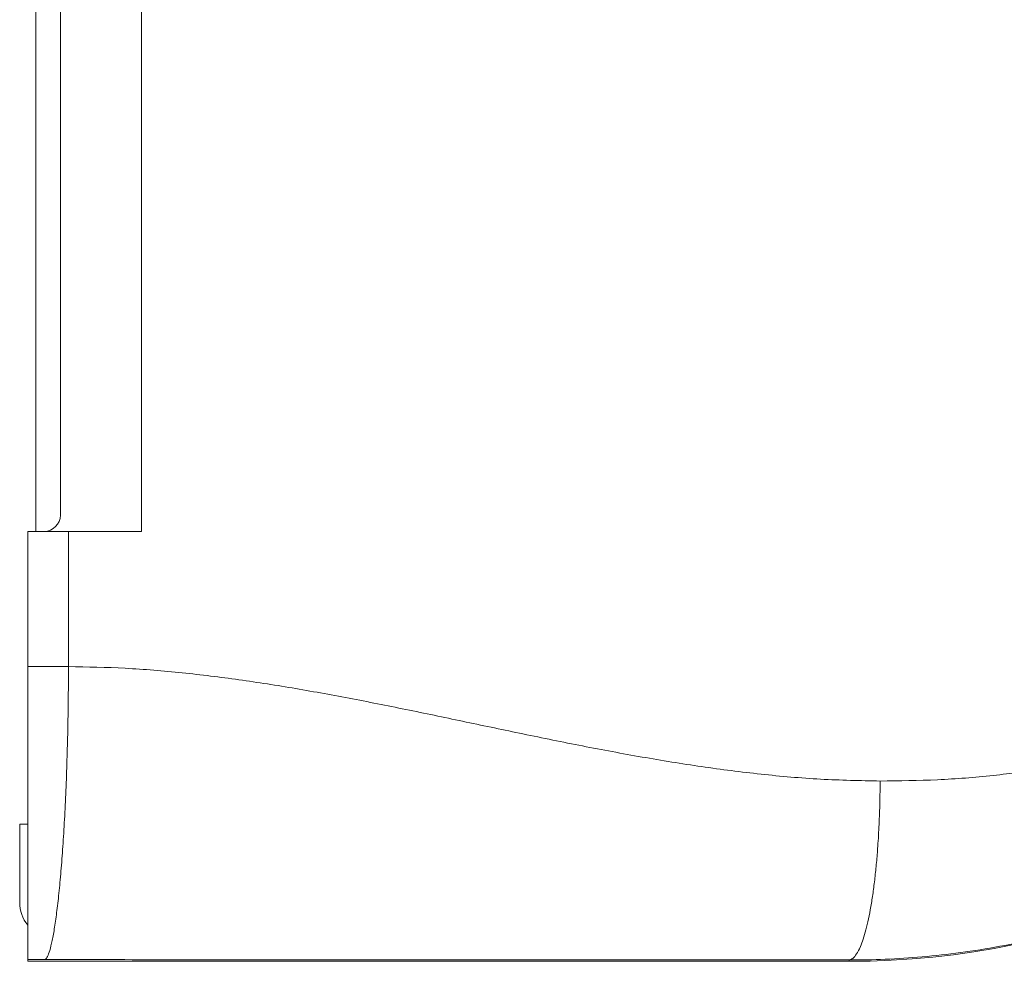
# Model space of a CAD drawing. Units: millimetres. Extents: x -451 to 796, y -937 to 1134.
# Drawn here: x 89 to 149, y -937 to -880 of the extents above; entities that cross this region are included whole.
import ezdxf

# ---------------------------------------------------------------- set-up
doc = ezdxf.new("R2010")
doc.units = ezdxf.units.MM

msp = doc.modelspace()

# ---------------------------------------------------------------- linework, layer by layer
at = {"color": 7, "linetype": 'Continuous', "lineweight": 18}
for p, q in [((89.912, -911.004), (89.912, -711.004)), ((96.412, -711.004), (96.412, -911.004)), ((91.412, -712.004), (91.412, -910.004)), ((89.412, -911.004), (91.912, -911.004)), ((89.412, -919.315), (89.412, -911.004)), ((91.912, -911.004), (91.912, -919.311)), ((91.912, -911.004), (96.412, -911.004)), ((89.412, -919.315), (91.912, -919.315)), ((91.912, -919.311), (91.912, -919.315)), ((89.412, -929.004), (88.912, -929.004)), ((88.912, -929.004), (88.912, -933.804)), ((90.459, -937.313), (89.412, -937.313)), ((89.412, -937.423), (89.412, -937.313)), ((89.412, -937.423), (139.912, -937.423)), ((139.912, -937.423), (139.912, -937.343))]:
    msp.add_line(p, q, dxfattribs=at)
for centre, radius, start, end in [((139.912, -887.004), 50.419, 270, 0), ((90.412, -910.004), 1, 270, 0), ((91.112, -933.804), 2.2, 180, 219.38134)]:
    msp.add_arc(centre, radius, start, end, dxfattribs=at)
for points, knots in [([(190.265, -887.004), (190.26, -887.548), (190.249, -888.682), (190.158, -890.45), (189.994, -892.35), (189.738, -894.38), (189.361, -896.611), (188.831, -899.044), (188.301, -900.982), (187.884, -902.326), (187.65, -903.041), (187.402, -903.764), (187.138, -904.494), (186.859, -905.23), (186.34, -906.539), (185.551, -908.345), (184.447, -910.561), (183.317, -912.579), (182.186, -914.407), (181.072, -916.051), (180.031, -917.469), (179.076, -918.684), (178.218, -919.716), (177.346, -920.712), (176.719, -921.391), (176.328, -921.801), (176.23, -921.904), (176.133, -922.004), (176.038, -922.102), (175.945, -922.198), (175.854, -922.291), (175.138, -923.019), (173.778, -924.323), (171.714, -926.096), (169.625, -927.704), (167.446, -929.21), (165.186, -930.602), (163.431, -931.556), (162.297, -932.126), (161.78, -932.379), (161.265, -932.623), (160.752, -932.859), (160.242, -933.088), (159.733, -933.308), (158.553, -933.805), (156.7, -934.514), (154.164, -935.332), (151.661, -935.996), (149.2, -936.517), (146.79, -936.905), (144.439, -937.166), (142.151, -937.32), (140.651, -937.336), (139.912, -937.343)], [0, 0, 0, 0, 0.020612, 0.04296, 0.067047, 0.092872, 0.120435, 0.152762, 0.187194, 0.19656, 0.206072, 0.215727, 0.225527, 0.235472, 0.245561, 0.278889, 0.310156, 0.339363, 0.366509, 0.391594, 0.414618, 0.433174, 0.450133, 0.465496, 0.48333, 0.485158, 0.486951, 0.488709, 0.490432, 0.49212, 0.493773, 0.495391, 0.530796, 0.565136, 0.598413, 0.630626, 0.665443, 0.69893, 0.706266, 0.713534, 0.720736, 0.72787, 0.734938, 0.741939, 0.748873, 0.783466, 0.817134, 0.849883, 0.881717, 0.91264, 0.942658, 0.971775, 1, 1, 1, 1]), ([(141.822, -926.345), (143.001, -926.332), (145.322, -926.305), (148.744, -926.034), (152.048, -925.592), (155.236, -924.962), (158.239, -924.166), (161.065, -923.218), (163.721, -922.133), (165.762, -921.137), (167.239, -920.328), (168.196, -919.771), (169.137, -919.189), (170.063, -918.582), (170.972, -917.951), (172.145, -917.091), (173.552, -915.969), (175.156, -914.545), (176.682, -913.036), (178.14, -911.431), (179.521, -909.736), (180.811, -907.958), (181.994, -906.119), (183.075, -904.203), (184.051, -902.216), (184.914, -900.16), (185.652, -898.057), (186.339, -895.657), (186.907, -892.963), (187.301, -889.986), (187.349, -887.996), (187.373, -887.004)], [0, 0, 0, 0, 0.052963, 0.104294, 0.154151, 0.202703, 0.250135, 0.293569, 0.33637, 0.378714, 0.395268, 0.41179, 0.428293, 0.444788, 0.461287, 0.4778, 0.509787, 0.541664, 0.57352, 0.605447, 0.63828, 0.67082, 0.703173, 0.735443, 0.768496, 0.801406, 0.834291, 0.867271, 0.911962, 0.956099, 1, 1, 1, 1]), ([(89.412, -937.313), (89.412, -937.276), (89.412, -937.201), (89.412, -936.774), (89.412, -936.135), (89.412, -935.275), (89.412, -934.232), (89.412, -933.002), (89.412, -931.595), (89.412, -930.035), (89.412, -928.341), (89.412, -926.53), (89.412, -924.63), (89.412, -922.773), (89.412, -920.995), (89.412, -919.875), (89.412, -919.315)], [0, 0, 0, 0, 0.075999, 0.152268, 0.228268, 0.300588, 0.373137, 0.445456, 0.517774, 0.590323, 0.662643, 0.734961, 0.80751, 0.879829, 0.939915, 1, 1, 1, 1]), ([(91.912, -919.315), (91.91, -919.936), (91.904, -921.179), (91.875, -923.022), (91.83, -924.875), (91.765, -926.711), (91.682, -928.503), (91.582, -930.182), (91.468, -931.722), (91.341, -933.109), (91.204, -934.326), (91.06, -935.35), (90.911, -936.175), (90.763, -936.78), (90.619, -937.163), (90.521, -937.288), (90.469, -937.31), (90.461, -937.312), (90.459, -937.313)], [0, 0, 0, 0, 0.06648, 0.13314, 0.19962, 0.271571, 0.343752, 0.415705, 0.487822, 0.560169, 0.632288, 0.704674, 0.777289, 0.849673, 0.918608, 0.987542, 0.997506, 1, 1, 1, 1]), ([(91.912, -919.311), (93.078, -919.333), (95.412, -919.377), (98.908, -919.673), (102.403, -920.101), (105.896, -920.65), (109.388, -921.287), (112.878, -921.986), (116.369, -922.717), (119.914, -923.464), (123.515, -924.197), (127.173, -924.882), (130.832, -925.477), (134.492, -925.944), (138.156, -926.269), (140.601, -926.32), (141.822, -926.345)], [0, 0, 0, 0, 0.0692674, 0.1387085, 0.2084231, 0.2784421, 0.3487416, 0.4192568, 0.4898951, 0.5605501, 0.634469, 0.7081747, 0.7815844, 0.8546608, 0.9274301, 1, 1, 1, 1]), ([(141.822, -926.345), (141.818, -926.783), (141.81, -927.679), (141.762, -929.027), (141.69, -930.262), (141.601, -931.362), (141.502, -932.321), (141.386, -933.229), (141.254, -934.069), (141.108, -934.83), (140.95, -935.498), (140.784, -936.067), (140.592, -936.581), (140.378, -936.994), (140.144, -937.274), (139.988, -937.321), (139.912, -937.343)], [0, 0, 0, 0, 0.076946, 0.157155, 0.240178, 0.303975, 0.368753, 0.434206, 0.499999, 0.565793, 0.631244, 0.696026, 0.75982, 0.842843, 0.923054, 1, 1, 1, 1]), ([(139.912, -937.343), (138.62, -937.34), (136.033, -937.333), (132.109, -937.327), (128.16, -937.323), (124.19, -937.323), (120.205, -937.323), (116.212, -937.325), (112.326, -937.327), (108.553, -937.328), (104.9, -937.329), (101.258, -937.328), (97.635, -937.326), (94.031, -937.321), (91.649, -937.315), (90.459, -937.313)], [0, 0, 0, 0, 0.079141, 0.158521, 0.23826, 0.318379, 0.398822, 0.479477, 0.560202, 0.634131, 0.707882, 0.781367, 0.854537, 0.927391, 1, 1, 1, 1])]:
    msp.add_open_spline(points, degree=3, knots=knots, dxfattribs=at)

doc.saveas('drawing.dxf')
